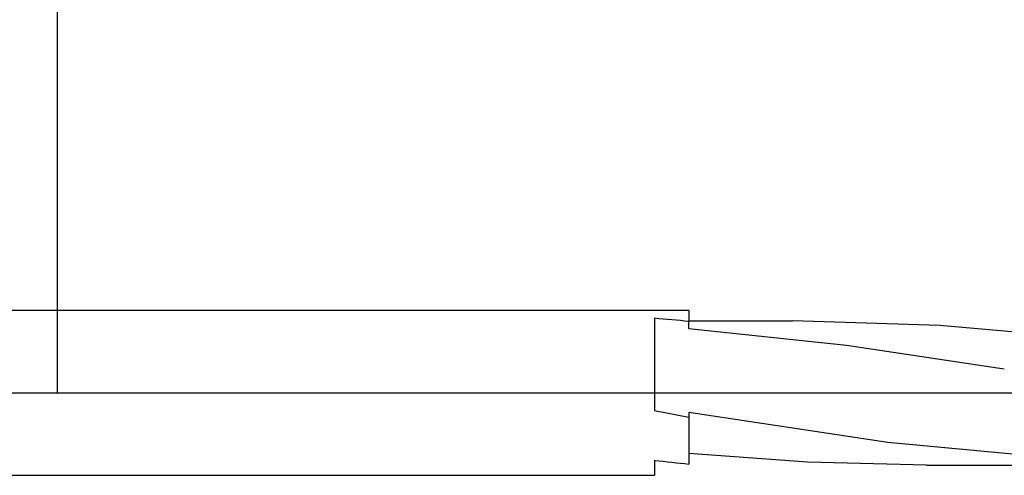
# Model space of a CAD drawing. Extents: x -41 to 51, y -19 to 95.
# Drawn here: x -1 to 23, y -2 to 9 of the extents above; entities that cross this region are included whole.
import ezdxf

# ---------------------------------------------------------------- set-up
doc = ezdxf.new("R2010")
doc.units = 0
doc.header["$PDMODE"] = 1
doc.header["$PDSIZE"] = 1
doc.linetypes.add('CENTER', pattern=[50.8, 31.75, -6.35, 6.35, -6.35])
doc.layers.get('DEFPOINTS').update_dxf_attribs({"linetype": 'CONTINUOUS'})
for name, color, linetype in [('1', 4, 'CONTINUOUS'), ('2', 7, 'CONTINUOUS'), ('4', 2, 'CENTER'), ('SK1', 4, 'CONTINUOUS'), ('SK2', 7, 'CONTINUOUS'), ('SK4', 2, 'CENTER')]:
    doc.layers.add(name, color=color, linetype=linetype)
doc.styles.get("Standard").update_dxf_attribs({"font": 'monos.ttf'})
doc.dimstyles.get("Standard").update_dxf_attribs({"dimtxt": 3.5, "dimasz": 2.5, "dimexe": 0, "dimexo": 1.25, "dimtad": 1, "dimtoh": 1, "dimdsep": 46, "dimtxsty": 'STANDARD', "dimcen": 0.09, "dimazin": 2, "dimtp": 1, "dimtm": 1, "dimtfac": 1, "dimtofl": 0, "dimtmove": 0, "dimatfit": 3, "dimfxl": 1, "dimtolj": 1, "dimtzin": 0, "dimarcsym": 0})

# ---------------------------------------------------------------- blocks, each defined once
blk = doc.blocks.new('*D3')
at = {"layer": '2', "color": 0, "lineweight": -2}
for p, q in [((0, 0), (0, 76.25)), ((35, 0), (35, 76.25)), ((2.5, 75), (32.5, 75))]:
    blk.add_line(p, q, dxfattribs=at)
at = {"layer": '2', "color": 0}
for points in [[(2.5, 75.417), (2.5, 74.583), (0, 75)], [(32.5, 74.583), (32.5, 75.417), (35, 75)]]:
    blk.add_solid(points, dxfattribs=at)
at = {"layer": 'DEFPOINTS', "color": 0}
for p in [(35, 75), (0, 0), (35, 0)]:
    blk.add_point(p, dxfattribs=at)
at = {"layer": '2', "color": 0, "insert": (17.5, 77.436), "char_height": 3.5, "attachment_point": 5}
blk.add_mtext('\\A1;35', dxfattribs=at)
blk = doc.blocks.new('*D6')
at = {"layer": 'DEFPOINTS', "color": 0}
for p in [(36.335, 90), (-21.015, 1.753), (36.335, 1.753)]:
    blk.add_point(p, dxfattribs=at)
at = {"layer": 'SK2', "color": 0, "lineweight": -2}
for p, q in [((-21.015, 1.753), (-21.015, 91.25)), ((36.335, 1.753), (36.335, 91.25)), ((-18.515, 90), (33.835, 90))]:
    blk.add_line(p, q, dxfattribs=at)
at = {"layer": 'SK2', "color": 0}
for points in [[(-18.515, 90.417), (-18.515, 89.583), (-21.015, 90)], [(33.835, 89.583), (33.835, 90.417), (36.335, 90)]]:
    blk.add_solid(points, dxfattribs=at)
at = {"layer": 'SK2', "color": 0, "insert": (7.66, 92.436), "char_height": 3.5, "attachment_point": 5}
blk.add_mtext('\\A1;57.35', dxfattribs=at)

msp = doc.modelspace()

# ---------------------------------------------------------------- linework, layer by layer
at = {"layer": '1'}
for p, q in [((15.335, 2), (0, 2)), ((15.335, 2), (15.335, 1.738)), ((14.5, 1.814), (14.5, -0.427)), ((15.335, 1.753), (17.852, 1.753)), ((15.335, 1.573), (15.335, 1.738)), ((21.426, 1.643), (17.852, 1.753)), ((15.335, 1.56), (15.335, 1.573)), ((19.165, 1.151), (15.335, 1.56)), ((25, 1.327), (21.426, 1.643)), ((22.995, 0.576), (19.165, 1.151)), ((14.5, -0.427), (15.335, -0.588)), ((15.335, -0.472), (15.335, -0.588)), ((20.167, -1.2), (15.335, -0.472)), ((15.335, -0.588), (15.335, -1.726)), ((25, -1.655), (20.167, -1.2)), ((14.5, -1.636), (14.5, -2)), ((18.218, -1.681), (15.335, -1.471)), ((21.102, -1.753), (18.218, -1.681)), ((21.102, -1.753), (25, -1.753)), ((0, -2), (14.5, -2))]:
    msp.add_line(p, q, dxfattribs=at)
for centre, radius, start, end in [((9.71, -55.256), 57.271, 84.363, 85.2018), ((21.463, 59.128), 61.162, 263.46292, 264.24967)]:
    msp.add_arc(centre, radius, start, end, dxfattribs=at)
at = {"layer": '4'}
msp.add_line((0, 0), (38.335, 0), dxfattribs=at)
at = {"layer": 'SK1'}
for p, q in [((0, 2), (-15.015, 2)), ((-15.015, -2), (0, -2))]:
    msp.add_line(p, q, dxfattribs=at)
at = {"layer": 'SK4'}
msp.add_line((-23.015, 0), (38.335, 0), dxfattribs=at)

# ---------------------------------------------------------------- dimensions: what is measured, and where the dimension line sits
at = {"layer": '2'}
dim = msp.add_linear_dim(base=(35, 75), p1=(0, 0), p2=(35, 0), dimstyle='STANDARD', override={"dimexe": 1.25, "dimexo": 0, "dimtoh": 0}, dxfattribs=at)
dim.commit()
dim.dimension.update_dxf_attribs({"geometry": '*D3', "text_midpoint": (17.5, 77.436)})
at = {"layer": 'SK2'}
dim = msp.add_linear_dim(base=(36.335, 90), p1=(-21.015, 1.753), p2=(36.335, 1.753), dimstyle='STANDARD', override={"dimexe": 1.25, "dimexo": 0, "dimtoh": 0}, dxfattribs=at)
dim.commit()
dim.dimension.update_dxf_attribs({"geometry": '*D6', "text_midpoint": (7.66, 92.436)})

doc.saveas('drawing.dxf')
